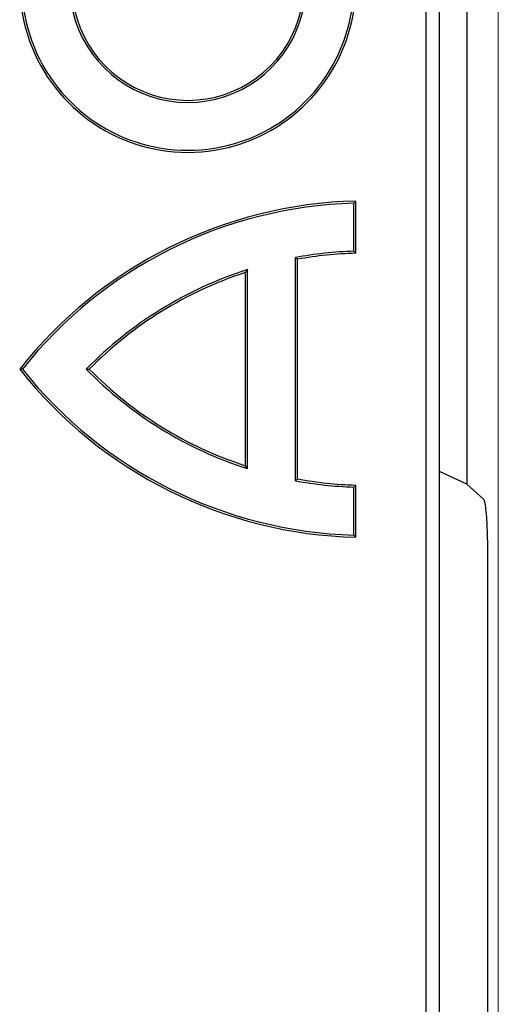
# Model space of a CAD drawing. Units: millimetres. Extents: x 0 to 420, y 0 to 297.
# Drawn here: x 72 to 77, y 75 to 86 of the extents above; entities that cross this region are included whole.
import ezdxf

# ---------------------------------------------------------------- set-up
doc = ezdxf.new("R2010")
doc.units = ezdxf.units.MM

msp = doc.modelspace()

# ---------------------------------------------------------------- linework, layer by layer
at = {"color": 7, "linetype": 'Continuous', "lineweight": 25}
for p, q in [((75.9329, 74.2704), (75.9329, 95.8862)), ((75.7889, 95.7587), (75.7889, 74.3978)), ((76.2179, 89.3271), (76.2179, 80.8295)), ((75.0361, 83.7658), (75.0579, 83.7883)), ((75.0579, 83.2425), (75.0579, 83.7883)), ((75.0361, 83.2637), (75.0361, 83.7658)), ((74.4256, 80.8642), (74.4256, 83.1974)), ((74.4256, 83.1974), (74.4474, 83.1791)), ((74.4474, 80.8824), (74.4474, 83.1791)), ((75.0361, 83.2637), (75.0579, 83.2425)), ((73.9236, 83.0711), (73.9017, 83.041)), ((73.9236, 80.9904), (73.9236, 83.0711)), ((73.9017, 81.0205), (73.9017, 83.041)), ((71.5708, 82.0308), (71.5429, 82.0308)), ((72.2392, 82.0308), (72.2698, 82.0308)), ((73.9236, 80.9904), (73.9017, 81.0205)), ((76.2179, 80.8295), (75.9329, 80.9624)), ((74.4256, 80.8642), (74.4474, 80.8824)), ((75.0361, 80.7978), (75.0579, 80.819)), ((75.0579, 80.2733), (75.0579, 80.819)), ((76.3907, 80.6729), (76.2179, 80.8295)), ((75.0361, 80.2958), (75.0361, 80.7978)), ((75.0361, 80.2958), (75.0579, 80.2733)), ((76.4329, 80.1021), (76.4329, 58.8816))]:
    msp.add_line(p, q, dxfattribs=at)
at = {"color": 8, "linetype": 'Continuous', "lineweight": 18}
msp.add_line((76.5461, 50.3117), (76.5461, 95.6599), dxfattribs=at)
at = {"color": 7, "linetype": 'Continuous', "lineweight": 25}
for centre, radius, start, end in [((73.3004, 86.0545), 1.7575, 124.8499, 55.1501), ((73.3004, 86.0545), 1.7356, 125.57196, 54.42804), ((73.3004, 86.0545), 1.2359, 125.86391, 54.13609), ((73.3004, 86.0545), 1.2141, 124.8499, 55.1501), ((75.1728, 79.1647), 4.625, 91.4237, 141.7064), ((75.1728, 79.1647), 4.6031, 91.70281, 141.49113), ((75.1728, 79.1647), 4.1013, 91.91123, 100.49827), ((75.1728, 79.1647), 4.0794, 91.61414, 100.24288), ((75.1728, 79.1647), 4.1013, 107.73453, 135.66774), ((75.1728, 79.1647), 4.0794, 108.15579, 135.36685), ((75.1728, 84.8968), 4.625, 218.2936, 268.5763), ((75.1728, 84.8968), 4.6031, 218.50887, 268.29719), ((75.1728, 84.8968), 4.1013, 224.33226, 252.26547), ((75.1728, 84.8968), 4.0794, 224.63315, 251.84421), ((75.1728, 84.8968), 4.1013, 259.50173, 268.08877), ((75.1728, 84.8968), 4.0794, 259.75712, 268.38586)]:
    msp.add_arc(centre, radius, start, end, dxfattribs=at)
msp.add_open_spline([(76.3907, 80.6729), (76.3947, 80.6653), (76.403, 80.6492), (76.4145, 80.57), (76.4245, 80.4467), (76.4316, 80.2847), (76.4325, 80.1616), (76.4329, 80.1021)], degree=3, knots=[0, 0, 0, 0, 0.16821258, 0.35336369, 0.54985275, 0.78244851, 1, 1, 1, 1], dxfattribs=at)

doc.saveas('drawing.dxf')
